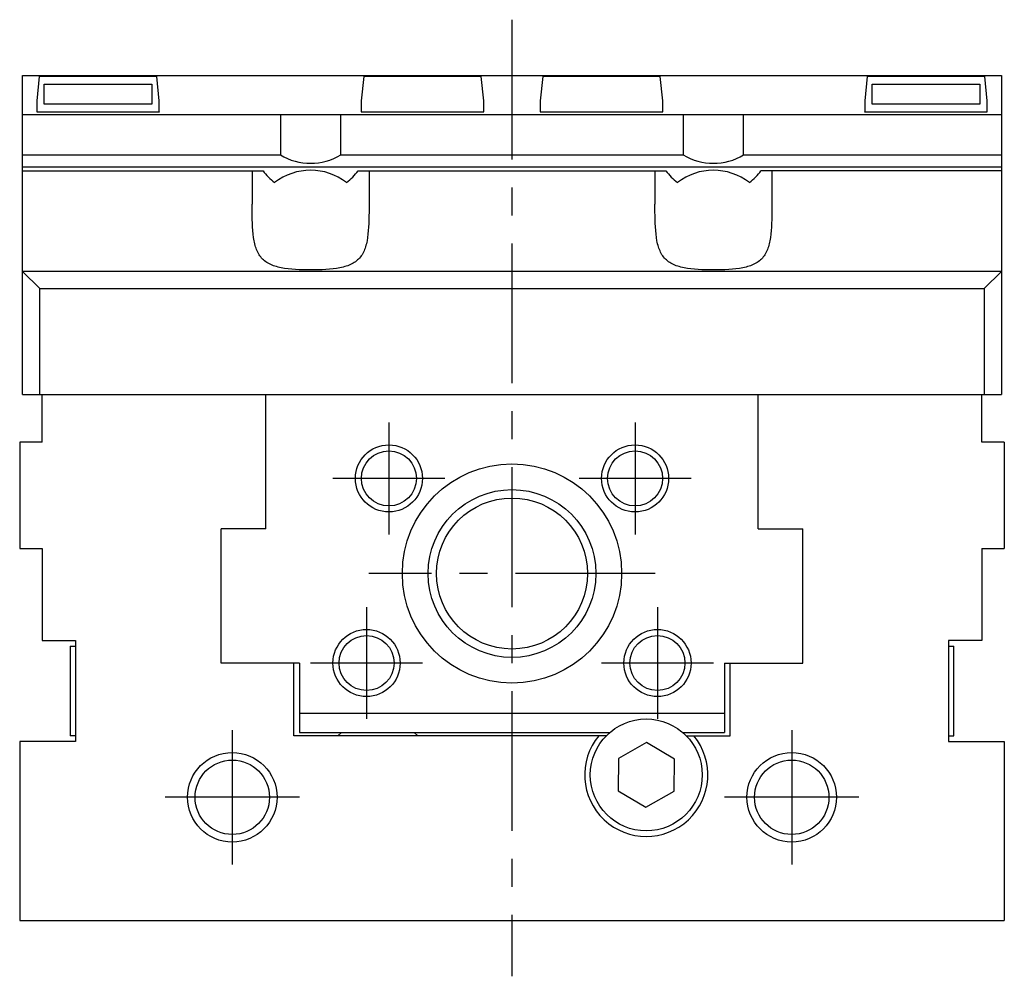
# Model space of a CAD drawing. Extents: x 1 to 562, y 0 to 412.
# Drawn here: x 17 to 105, y 184 to 270 of the extents above; entities that cross this region are included whole.
import ezdxf

# ---------------------------------------------------------------- set-up
doc = ezdxf.new("R2010")
doc.units = 0
doc.header["$LTSCALE"] = 10
doc.header["$MEASUREMENT"] = 0
doc.linetypes.add('CENTER', pattern=[2, 1.25, -0.25, 0.25, -0.25])
doc.layers.get('0').update_dxf_attribs({"linetype": 'CONTINUOUS'})
doc.layers.add('1', color=1, linetype='CENTER')
doc.layers.add('3', color=3, linetype='CONTINUOUS')

msp = doc.modelspace()

# ---------------------------------------------------------------- linework, layer by layer
for p, q in [((17.25, 236), (17.25, 264.5)), ((17.25, 264.5), (104.75, 264.5)), ((18.747, 264.43), (18.527, 262.25)), ((29.253, 264.43), (18.747, 264.43)), ((18.846, 264.5), (18.839, 264.43)), ((29.161, 264.43), (29.154, 264.5)), ((29.473, 262.25), (29.253, 264.43)), ((47.747, 264.43), (47.527, 262.25)), ((58.253, 264.43), (47.747, 264.43)), ((47.846, 264.5), (47.839, 264.43)), ((58.161, 264.43), (58.154, 264.5)), ((58.473, 262.25), (58.253, 264.43)), ((63.747, 264.43), (63.527, 262.25)), ((74.253, 264.43), (63.747, 264.43)), ((63.846, 264.5), (63.839, 264.43)), ((74.161, 264.43), (74.154, 264.5)), ((74.473, 262.25), (74.253, 264.43)), ((92.747, 264.43), (92.527, 262.25)), ((103.253, 264.43), (92.747, 264.43)), ((92.846, 264.5), (92.839, 264.43)), ((103.161, 264.43), (103.154, 264.5)), ((103.473, 262.25), (103.253, 264.43)), ((104.75, 264.5), (104.75, 236)), ((19.18, 261.95), (19.18, 263.73)), ((19.18, 263.73), (28.82, 263.73)), ((28.82, 263.73), (28.82, 261.95)), ((93.18, 261.95), (93.18, 263.73)), ((93.18, 263.73), (102.82, 263.73)), ((102.82, 263.73), (102.82, 261.95)), ((18.527, 262.25), (18.527, 261.25)), ((29.473, 261.25), (29.473, 262.25)), ((47.527, 262.25), (47.527, 261.25)), ((58.473, 261.25), (58.473, 262.25)), ((63.527, 262.25), (63.527, 261.25)), ((74.473, 261.25), (74.473, 262.25)), ((92.527, 262.25), (92.527, 261.25)), ((103.473, 261.25), (103.473, 262.25)), ((28.82, 261.95), (19.18, 261.95)), ((102.82, 261.95), (93.18, 261.95)), ((104.75, 261), (17.25, 261)), ((18.527, 261.336), (18.518, 261.25)), ((18.518, 261.25), (29.482, 261.25)), ((29.482, 261.25), (29.473, 261.336)), ((40.296, 261), (40.296, 257.414)), ((45.704, 257.414), (45.704, 261)), ((47.527, 261.336), (47.518, 261.25)), ((47.518, 261.25), (58.482, 261.25)), ((58.482, 261.25), (58.473, 261.336)), ((63.527, 261.336), (63.518, 261.25)), ((63.518, 261.25), (74.482, 261.25)), ((74.482, 261.25), (74.473, 261.336)), ((76.296, 261), (76.296, 257.414)), ((81.704, 257.414), (81.704, 261)), ((92.527, 261.336), (92.518, 261.25)), ((92.518, 261.25), (103.482, 261.25)), ((103.482, 261.25), (103.473, 261.336)), ((17.25, 257.414), (40.296, 257.414)), ((45.704, 257.414), (76.296, 257.414)), ((81.704, 257.414), (104.75, 257.414)), ((17.25, 256.354), (104.75, 256.354)), ((17.25, 256), (38.753, 256)), ((37.774, 256), (37.774, 253)), ((47.247, 256), (74.753, 256)), ((48.226, 256), (48.226, 253)), ((73.774, 256), (73.774, 253)), ((104.75, 256), (83.247, 256)), ((84.226, 256), (84.226, 253)), ((17.25, 247.009), (104.75, 247.009)), ((17.25, 247), (18.786, 245.464)), ((103.214, 245.464), (104.75, 247)), ((18.786, 245.464), (103.214, 245.464)), ((18.786, 236), (18.786, 245.464)), ((103.214, 245.464), (103.214, 236)), ((17.25, 236), (104.75, 236)), ((19, 231.75), (19, 236)), ((39, 224), (39, 236)), ((83, 224), (83, 236)), ((103, 231.75), (103, 236)), ((17, 231.75), (17, 222.25)), ((19, 231.75), (17, 231.75)), ((105, 231.75), (103, 231.75)), ((105, 231.75), (105, 222.25)), ((35, 212), (35, 224)), ((39, 224), (35, 224)), ((83, 224), (87, 224)), ((87, 212), (87, 224)), ((17, 222.25), (19, 222.25)), ((19, 222.25), (19, 214)), ((103, 222.25), (105, 222.25)), ((103, 222.25), (103, 214)), ((19, 214), (22, 214)), ((22, 214), (22, 205)), ((103, 214), (100, 214)), ((100, 214), (100, 205)), ((21.5, 213.5), (21.5, 205.5)), ((21.5, 213.5), (22, 213.5)), ((100, 213.5), (100.5, 213.5)), ((100.5, 205.5), (100.5, 213.5)), ((42, 212), (35, 212)), ((41.5, 205.5), (41.5, 212)), ((42, 212), (42, 205.8)), ((80, 212), (87, 212)), ((80, 212), (80, 205.8)), ((80.5, 205.5), (80.5, 212)), ((80, 207.5), (42, 207.5)), ((22, 205.5), (21.5, 205.5)), ((69.429, 205.5), (41.5, 205.5)), ((42, 205.8), (69.75, 205.8)), ((45.429, 205.5), (45.75, 205.8)), ((52.25, 205.8), (52.571, 205.5)), ((76.25, 205.8), (80, 205.8)), ((76.571, 205.5), (80.5, 205.5)), ((100, 205.5), (100.5, 205.5)), ((17, 205), (17, 189)), ((22, 205), (17, 205)), ((73.024, 204.887), (70.512, 203.464)), ((75.512, 203.422), (73.024, 204.887)), ((100, 205), (105, 205)), ((105, 205), (105, 189)), ((70.512, 203.464), (70.488, 200.578)), ((75.488, 200.536), (75.512, 203.422)), ((70.488, 200.578), (72.976, 199.113)), ((72.976, 199.113), (75.488, 200.536)), ((17, 189), (105, 189))]:
    msp.add_line(p, q)
for points in [[(48.226, 253), (48.221, 252.311), (48.216, 251.969), (48.208, 251.631), (48.197, 251.298), (48.18, 250.971), (48.158, 250.652), (48.129, 250.341), (48.091, 250.039), (48.044, 249.748), (48.015, 249.606), (47.984, 249.468), (47.949, 249.333), (47.911, 249.201), (47.869, 249.074), (47.823, 248.949), (47.773, 248.829), (47.718, 248.713), (47.659, 248.601), (47.595, 248.494), (47.527, 248.391), (47.453, 248.292), (47.375, 248.198), (47.291, 248.11), (47.202, 248.025), (47.109, 247.946), (47.01, 247.871), (46.906, 247.8), (46.798, 247.735), (46.685, 247.673), (46.568, 247.616), (46.445, 247.563), (46.319, 247.515), (46.188, 247.47), (46.053, 247.429), (45.915, 247.392), (45.773, 247.358), (45.627, 247.327), (45.327, 247.274), (45.015, 247.232), (44.694, 247.198), (44.365, 247.173), (44.03, 247.154), (43.69, 247.141), (43.347, 247.134), (43.002, 247.131), (42.657, 247.134), (42.314, 247.141), (41.974, 247.154), (41.638, 247.172), (41.309, 247.198), (40.988, 247.231), (40.676, 247.274), (40.375, 247.327), (40.229, 247.358), (40.087, 247.392), (39.948, 247.429), (39.813, 247.47), (39.682, 247.515), (39.555, 247.563), (39.433, 247.616), (39.315, 247.673), (39.202, 247.734), (39.094, 247.8), (38.99, 247.871), (38.892, 247.946), (38.798, 248.025), (38.709, 248.11), (38.626, 248.199), (38.547, 248.292), (38.473, 248.39), (38.405, 248.493), (38.341, 248.601), (38.282, 248.712), (38.228, 248.828), (38.177, 248.949), (38.131, 249.073), (38.089, 249.201), (38.051, 249.332), (38.016, 249.467), (37.985, 249.605), (37.957, 249.747), (37.909, 250.039), (37.871, 250.341), (37.842, 250.654), (37.819, 250.974), (37.803, 251.302), (37.79, 251.635), (37.782, 251.973), (37.777, 252.314), (37.774, 253)], [(84.226, 253), (84.221, 252.311), (84.216, 251.969), (84.208, 251.631), (84.197, 251.298), (84.18, 250.971), (84.158, 250.652), (84.129, 250.341), (84.091, 250.039), (84.044, 249.748), (84.015, 249.606), (83.984, 249.468), (83.949, 249.333), (83.911, 249.201), (83.869, 249.074), (83.823, 248.949), (83.773, 248.829), (83.718, 248.713), (83.659, 248.601), (83.595, 248.494), (83.527, 248.391), (83.453, 248.292), (83.375, 248.198), (83.291, 248.11), (83.202, 248.025), (83.109, 247.946), (83.01, 247.871), (82.906, 247.8), (82.798, 247.735), (82.685, 247.673), (82.568, 247.616), (82.445, 247.563), (82.319, 247.515), (82.188, 247.47), (82.053, 247.429), (81.915, 247.392), (81.773, 247.358), (81.627, 247.327), (81.327, 247.274), (81.015, 247.232), (80.694, 247.198), (80.365, 247.173), (80.03, 247.154), (79.69, 247.141), (79.347, 247.134), (79.002, 247.131), (78.657, 247.134), (78.314, 247.141), (77.974, 247.154), (77.638, 247.172), (77.309, 247.198), (76.988, 247.231), (76.676, 247.274), (76.375, 247.327), (76.229, 247.358), (76.087, 247.392), (75.948, 247.429), (75.813, 247.47), (75.682, 247.515), (75.555, 247.563), (75.433, 247.616), (75.315, 247.673), (75.202, 247.734), (75.094, 247.8), (74.99, 247.871), (74.892, 247.946), (74.798, 248.025), (74.709, 248.11), (74.626, 248.199), (74.547, 248.292), (74.473, 248.39), (74.405, 248.493), (74.341, 248.601), (74.282, 248.712), (74.228, 248.828), (74.177, 248.949), (74.131, 249.073), (74.089, 249.201), (74.051, 249.332), (74.016, 249.467), (73.985, 249.605), (73.957, 249.747), (73.909, 250.039), (73.871, 250.341), (73.842, 250.654), (73.819, 250.974), (73.803, 251.302), (73.79, 251.635), (73.782, 251.973), (73.777, 252.314), (73.774, 253)]]:
    msp.add_lwpolyline(points)
for centre, radius in [((50, 228.5), 2.458), ((72, 228.5), 2.458), ((61, 220), 9.8), ((61, 220), 7.5), ((61, 220), 6.75), ((48, 212), 2.458), ((74, 212), 2.458), ((73, 202), 5), ((36, 200), 3.324), ((86, 200), 3.324)]:
    msp.add_circle(centre, radius)
for centre, radius, start, end in [((43, 261.914), 5.25, 238.99728, 301.00272), ((79, 261.914), 5.25, 238.99728, 301.00272), ((43, 259.086), 5.25, 215.99884, 232.16676), ((43, 250.793), 5.25, 52.16676, 127.83324), ((43, 259.086), 5.25, 307.83324, 324.00116), ((79, 259.086), 5.25, 215.99884, 232.16676), ((79, 250.793), 5.25, 52.16676, 127.83324), ((79, 259.086), 5.25, 307.83324, 324.00116), ((73, 202), 5.5, 140.4788, 39.5212)]:
    msp.add_arc(centre, radius, start, end)
for centre, major_axis, start_param, end_param in [((24, 270.937), (1.735, 22.86), 1.859533, 1.862726), ((24, 270.937), (-1.735, 22.86), 4.420459, 4.423652), ((53, 270.937), (1.735, 22.86), 1.859533, 1.862726), ((53, 270.937), (-1.735, 22.86), 4.420459, 4.423652), ((69, 270.937), (1.735, 22.86), 1.859533, 1.862726), ((69, 270.937), (-1.735, 22.86), 4.420459, 4.423652), ((98, 270.937), (1.735, 22.86), 1.859533, 1.862726), ((98, 270.937), (-1.735, 22.86), 4.420459, 4.423652)]:
    msp.add_ellipse(centre, major_axis=major_axis, ratio=0.043494, start_param=start_param, end_param=end_param)
at = {"layer": '1'}
for p, q in [((61, 269.5), (61, 184)), ((50, 233.5), (50, 223.5)), ((72, 233.5), (72, 223.5)), ((55, 228.5), (45, 228.5)), ((77, 228.5), (67, 228.5)), ((73.8, 220), (48.2, 220)), ((48, 217), (48, 207)), ((74, 217), (74, 207)), ((53, 212), (43, 212)), ((79, 212), (69, 212)), ((36, 206), (36, 194)), ((86, 206), (86, 194)), ((42, 200), (30, 200)), ((92, 200), (80, 200))]:
    msp.add_line(p, q, dxfattribs=at)
at = {"layer": '3'}
for centre, radius in [((50, 228.5), 3), ((72, 228.5), 3), ((48, 212), 3), ((74, 212), 3), ((36, 200), 4), ((86, 200), 4)]:
    msp.add_circle(centre, radius, dxfattribs=at)

doc.saveas('drawing.dxf')
